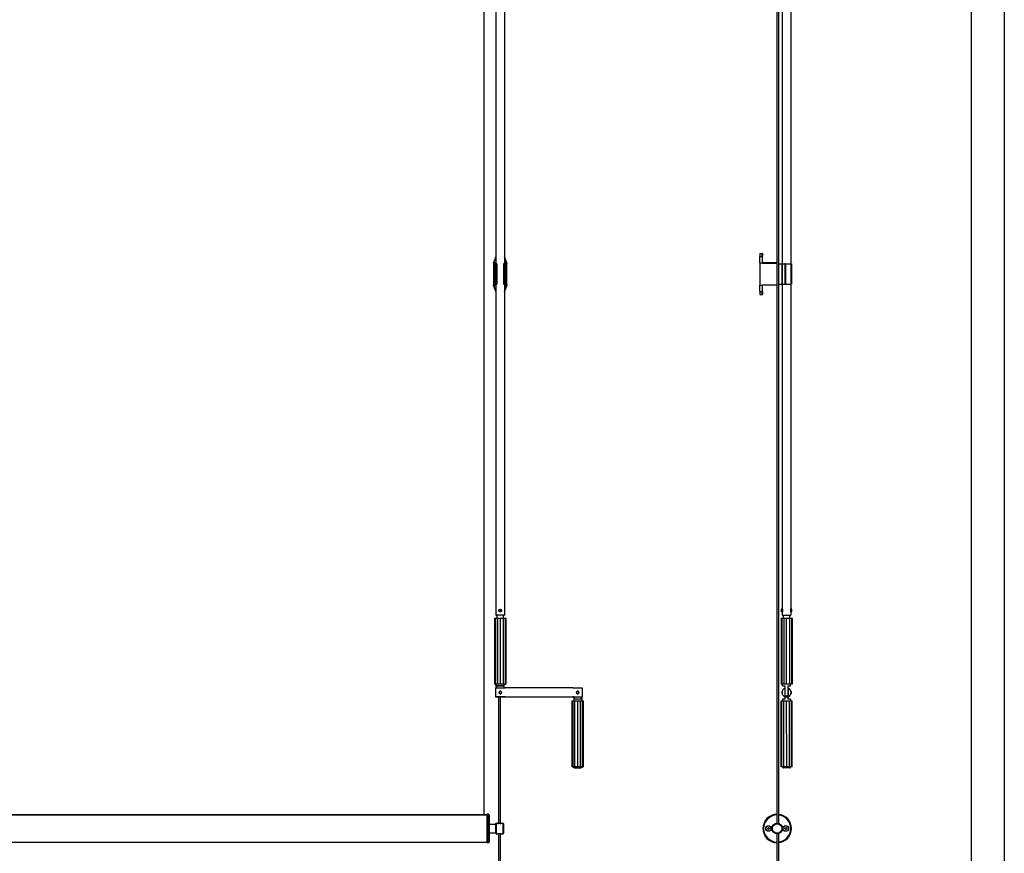
# Model space of a CAD drawing. Units: millimetres. Extents: x 907 to 696973, y -6088 to 5674.
# Drawn here: x 18040 to 19527, y 627 to 1887 of the extents above; entities that cross this region are included whole.
import ezdxf

# ---------------------------------------------------------------- set-up
doc = ezdxf.new("R2010")
doc.units = ezdxf.units.MM
doc.header["$LTSCALE"] = 5
doc.layers.add('SLT_tabelka', color=20, linetype='Continuous')
doc.layers.add('system', color=120, linetype='Continuous', lineweight=25)

msp = doc.modelspace()

# ---------------------------------------------------------------- linework, layer by layer
at = {"layer": 'SLT_tabelka'}
for points in [[(13453.7, 3800.6), (19527.3, 3800.6), (19527.3, -2035.4), (13453.7, -2035.4)], [(16577.3, 2897.5), (19477.3, 2897.5), (19477.3, -2.5), (16577.3, -2.5)]]:
    msp.add_lwpolyline(points, close=True, dxfattribs=at)
at = {"layer": 'system'}
for p, q in [((18740.8, 2543.4), (18740.8, 684.8)), ((19183.5, 2538.1), (19183.7, 672.1)), ((19186, 2538.1), (19186.2, 671.9)), ((18759.3, 2466.6), (18759.3, 1517.5)), ((18772.3, 2466.6), (18772.3, 1517.5)), ((19191.7, 2466.6), (19191.9, 1517.5)), ((19204.7, 2466.6), (19204.9, 1517.5)), ((19157.9, 1533.1), (19157.9, 1528.6)), ((19157.9, 1533.1), (19161.4, 1533.1)), ((19161.4, 1528.6), (19161.4, 1533.1)), ((19161.9, 1532.6), (19161.9, 1528.4)), ((18759.3, 1528.6), (18755.8, 1519.1)), ((18755.8, 1518.6), (18755.8, 1519.1)), ((18755.8, 1518.6), (18755.8, 1485.6)), ((18756.3, 1519.1), (18759.3, 1527.3)), ((18756.3, 1519.1), (18756.3, 1518.6)), ((18759.3, 1519.1), (18756.3, 1519.1)), ((18756.3, 1518.6), (18759.3, 1518.6)), ((18756.3, 1485.6), (18756.3, 1518.6)), ((18757.4, 1517.5), (18758.1, 1517.5)), ((18757.4, 1517.5), (18757.4, 1486.6)), ((18757.4, 1517.5), (18757.4, 1486.6)), ((18758.1, 1517.5), (18758.1, 1486.6)), ((18759.1, 1517.5), (18760.1, 1517.5)), ((18759.1, 1517.5), (18759.1, 1486.6)), ((18760.1, 1517.5), (18760.1, 1486.6)), ((18760.8, 1517.5), (18760.8, 1486.6)), ((18770.7, 1517.5), (18770.7, 1486.6)), ((18771.4, 1517.5), (18772.4, 1517.5)), ((18771.4, 1517.5), (18771.4, 1486.6)), ((18775.8, 1519.1), (18772.3, 1528.3)), ((18772.3, 1526.9), (18775.2, 1519.1)), ((18775.3, 1519.1), (18772.3, 1519.1)), ((18772.3, 1518.6), (18775.3, 1518.6)), ((18772.4, 1517.5), (18772.4, 1486.6)), ((18773.4, 1517.5), (18774.1, 1517.5)), ((18773.4, 1517.5), (18773.4, 1486.6)), ((18774.1, 1517.5), (18774.1, 1486.6)), ((18774.1, 1517.5), (18774.1, 1486.6)), ((18775.3, 1518.6), (18775.3, 1519.1)), ((18775.3, 1518.6), (18775.3, 1485.6)), ((18775.8, 1519.1), (18775.8, 1518.6)), ((18775.8, 1485.6), (18775.8, 1518.6)), ((19157.9, 1528.6), (19161.4, 1528.6)), ((19157.9, 1519.1), (19157.9, 1528.6)), ((19157.9, 1519.1), (19161.4, 1519.1)), ((19157.9, 1519.1), (19157.9, 1485.1)), ((19161.4, 1528.6), (19161.4, 1519.1)), ((19161.7, 1518.6), (19183.4, 1518.6)), ((19161.9, 1519.1), (19161.9, 1528.4)), ((19183.4, 1519.1), (19161.9, 1519.1)), ((19183.4, 1518.6), (19183.4, 1519.1)), ((19183.6, 1518.6), (19183.4, 1518.6)), ((19183.4, 1518.6), (19183.4, 1485.6)), ((19186.1, 1517.5), (19191.3, 1517.5)), ((19191.3, 1517.5), (19191.8, 1517.5)), ((19191.3, 1517.5), (19191.3, 1486.6)), ((19191.8, 1517.5), (19195.8, 1517.5)), ((19191.8, 1517.5), (19191.8, 1486.6)), ((19196.5, 1517.5), (19195.8, 1517.5)), ((19195.8, 1517.5), (19195.8, 1486.6)), ((19196.5, 1517.5), (19204.7, 1517.5)), ((19196.5, 1517.5), (19196.5, 1486.6)), ((19205.6, 1517.5), (19204.7, 1517.5)), ((19204.7, 1517.5), (19204.7, 1486.6)), ((19205.6, 1517.5), (19205.6, 1486.6)), ((18755.8, 1485.1), (18755.8, 1485.6)), ((18755.8, 1485.6), (18755.8, 1485.6)), ((18755.8, 1485.1), (18759.3, 1475.6)), ((18755.8, 1485.1), (18755.8, 1485.1)), ((18759.3, 1475.6), (18755.8, 1485.1)), ((18756.3, 1485.6), (18756.3, 1485.1)), ((18759.3, 1485.6), (18756.3, 1485.6)), ((18759.3, 1476.8), (18756.3, 1485.1)), ((18756.3, 1485.1), (18756.3, 1485.1)), ((18756.3, 1485.1), (18759.3, 1485.1)), ((18756.3, 1485.1), (18759.3, 1485.1)), ((18757.4, 1486.6), (18758.1, 1486.6)), ((18759.3, 1486.6), (18757.6, 1486.6)), ((18759.3, 1486.6), (18758.5, 1486.6)), ((18758.5, 1486.6), (18758.5, 1486.6)), ((18759.1, 1486.6), (18760.1, 1486.6)), ((18759.3, 1486.6), (18759.3, 986.6)), ((18759.3, 1475.6), (18759.3, 1475.6)), ((18759.9, 1486.6), (18759.6, 1486.6)), ((18771.4, 1486.6), (18772.4, 1486.6)), ((18771.8, 1486.6), (18771.6, 1486.6)), ((18772.3, 1486.6), (18772.3, 986.6)), ((18773, 1486.6), (18772.3, 1486.6)), ((18773.9, 1486.6), (18772.3, 1486.6)), ((18775.3, 1485.6), (18772.3, 1485.6)), ((18775.2, 1485.1), (18772.3, 1477.3)), ((18772.3, 1475.9), (18775.8, 1485.1)), ((18775.8, 1485.1), (18772.3, 1475.9)), ((18772.3, 1485.1), (18775.2, 1485.1)), ((18772.3, 1485.1), (18775.3, 1485.1)), ((18772.6, 1486.6), (18772.6, 1486.6)), ((18773, 1486.6), (18773, 1486.6)), ((18773.4, 1486.6), (18774.1, 1486.6)), ((18775.3, 1485.1), (18775.3, 1485.6)), ((18775.3, 1485.1), (18775.3, 1485.1)), ((18775.8, 1485.6), (18775.8, 1485.1)), ((18775.8, 1485.6), (18775.8, 1485.6)), ((18775.8, 1485.1), (18775.8, 1485.1)), ((19157.9, 1485.1), (19161.4, 1485.1)), ((19157.9, 1475.6), (19157.9, 1485.1)), ((19157.9, 1475.6), (19161.4, 1475.6)), ((19157.9, 1475.6), (19157.9, 1471.1)), ((19161.4, 1485.1), (19161.4, 1475.6)), ((19161.4, 1471.1), (19161.4, 1475.6)), ((19161.7, 1485.6), (19183.4, 1485.6)), ((19161.9, 1475.8), (19161.9, 1485.1)), ((19183.4, 1485.1), (19161.9, 1485.1)), ((19161.9, 1475.8), (19161.9, 1471.6)), ((19183.4, 1485.6), (19183.6, 1485.6)), ((19183.4, 1485.1), (19183.4, 1485.6)), ((19186.1, 1486.6), (19191.3, 1486.6)), ((19191.3, 1486.6), (19191.8, 1486.6)), ((19191.8, 1486.6), (19195.8, 1486.6)), ((19191.9, 1486.6), (19191.9, 995.6)), ((19196.5, 1486.6), (19195.8, 1486.6)), ((19196.5, 1486.6), (19204.7, 1486.6)), ((19205.6, 1486.6), (19204.7, 1486.6)), ((19204.9, 1486.6), (19204.9, 995.6)), ((19157.9, 1471.1), (19161.4, 1471.1)), ((18757.6, 982.1), (18758.7, 982.1)), ((18757.6, 882.1), (18757.6, 982.1)), ((18758.7, 982.1), (18761.7, 982.1)), ((18758.7, 982.1), (18758.7, 882.1)), ((18760.9, 982.1), (18760.9, 986.6)), ((18761.7, 982.1), (18765.8, 982.1)), ((18761.7, 982.1), (18761.7, 882.1)), ((18763.8, 993.6), (18763.8, 993.6)), ((18765.6, 995.2), (18765.6, 992.1)), ((18765.8, 982.1), (18770, 982.1)), ((18765.8, 982.1), (18765.8, 882.1)), ((18767.8, 993.6), (18767.8, 993.6)), ((18770, 982.1), (18773, 982.1)), ((18770, 982.1), (18770, 882.1)), ((18770.7, 982.1), (18770.7, 986.6)), ((18773, 982.1), (18774.1, 982.1)), ((18773, 982.1), (18773, 882.1)), ((18774.1, 982.1), (18774.1, 882.1)), ((19190.1, 982.1), (19191.2, 982.1)), ((19190.1, 982.1), (19190.2, 882.1)), ((19190.4, 995.6), (19190.4, 991.6)), ((19191.9, 995.6), (19190.4, 995.6)), ((19191.9, 991.6), (19190.4, 991.6)), ((19191.2, 982.1), (19194.3, 982.1)), ((19191.2, 982.1), (19191.3, 882.1)), ((19191.9, 991.6), (19191.9, 986.6)), ((19191.9, 986.6), (19204.9, 986.6)), ((19193.5, 982.1), (19193.5, 986.6)), ((19194.3, 982.1), (19198.4, 982.1)), ((19194.3, 982.1), (19194.3, 882.1)), ((19198.4, 982.1), (19202.6, 982.1)), ((19198.4, 882.1), (19198.4, 982.1)), ((19202.6, 982.1), (19205.6, 982.1)), ((19202.6, 982.1), (19202.6, 882.1)), ((19203.3, 982.1), (19203.3, 986.6)), ((19206.4, 995.6), (19204.9, 995.6)), ((19206.4, 991.6), (19204.9, 991.6)), ((19204.9, 991.6), (19204.9, 986.6)), ((19205.6, 982.1), (19206.7, 982.1)), ((19205.6, 982.1), (19205.6, 882.1)), ((19206.4, 991.6), (19206.4, 995.6)), ((19206.7, 982.1), (19206.7, 882.1)), ((18757.6, 882.1), (18758.7, 882.1)), ((18758.7, 882.1), (18757.6, 882.1)), ((18758.7, 882.1), (18759.8, 882.1)), ((18761.7, 882.1), (18758.7, 882.1)), ((18759.8, 876.2), (18759.8, 882.1)), ((18760.2, 879.6), (18760.2, 876.2)), ((18760.2, 879.6), (18771.5, 879.6)), ((18765.8, 882.1), (18761.7, 882.1)), ((18770, 882.1), (18765.8, 882.1)), ((18773, 882.1), (18770, 882.1)), ((18771.5, 876.2), (18771.5, 879.6)), ((18771.8, 882.1), (18773, 882.1)), ((18771.8, 876.2), (18771.8, 882.1)), ((18773, 882.1), (18774.1, 882.1)), ((18774.1, 882.1), (18773, 882.1)), ((19191.3, 882.1), (19190.2, 882.1)), ((19194.3, 882.1), (19191.3, 882.1)), ((19192.4, 879.6), (19192.4, 882.1)), ((19192.4, 879.6), (19196.4, 879.6)), ((19198.4, 882.1), (19194.3, 882.1)), ((19196.4, 863.9), (19196.4, 879.6)), ((19202.6, 882.1), (19198.4, 882.1)), ((19200.4, 879.6), (19204.4, 879.6)), ((19200.4, 879.6), (19200.4, 863.9)), ((19205.6, 882.1), (19202.6, 882.1)), ((19204.4, 879.6), (19204.4, 882.1)), ((19206.7, 882.1), (19205.6, 882.1)), ((18773.1, 876.2), (18758.8, 876.2)), ((18758.8, 876.2), (18758.8, 863.1)), ((18773.1, 863.1), (18758.8, 863.1)), ((18758.8, 863.1), (18758.8, 863.1)), ((18758.8, 863.1), (18773.1, 863.1)), ((18763.1, 863.1), (18763.1, 671.6)), ((18765.6, 863.1), (18765.6, 671.6)), ((18773.1, 876.2), (18773.1, 876.5)), ((18875.6, 876.5), (18773.1, 876.5)), ((18773.1, 862.7), (18773.1, 863.1)), ((18875.6, 876.5), (18875.6, 876.2)), ((18889.8, 876.2), (18875.6, 876.2)), ((18875.6, 863.1), (18889.8, 863.1)), ((18875.6, 863.1), (18875.6, 862.7)), ((18876.8, 863.1), (18875.6, 863.1)), ((18876.8, 863.1), (18876.8, 857.1)), ((18877.2, 863.1), (18877.2, 859.6)), ((18888.5, 859.6), (18888.5, 863.1)), ((18889.8, 863.1), (18888.8, 863.1)), ((18888.8, 863.1), (18888.8, 857.1)), ((18889.8, 863.1), (18889.8, 876.2)), ((18889.8, 863.1), (18889.8, 863.1)), ((19191.5, 867.8), (19191.5, 871.4)), ((19191.7, 871.6), (19191.7, 871.3)), ((19191.7, 871.6), (19191.8, 871.6)), ((19191.7, 868), (19191.7, 867.6)), ((19191.7, 867.6), (19191.8, 867.6)), ((19196.2, 863.1), (19196.2, 876.2)), ((19196.2, 871.6), (19196.4, 871.6)), ((19196.2, 867.6), (19196.4, 867.6)), ((19196.4, 863.9), (19196.4, 863.6)), ((19200.4, 863.6), (19196.4, 863.6)), ((19196.4, 859.6), (19196.4, 863)), ((19200.4, 871.6), (19200.6, 871.6)), ((19200.4, 867.6), (19200.6, 867.6)), ((19200.4, 863.6), (19200.4, 863.9)), ((19200.4, 863), (19200.4, 859.6)), ((19200.6, 876.2), (19200.6, 863.1)), ((19205, 871.6), (19205.1, 871.6)), ((19205, 867.6), (19205.1, 867.6)), ((19205.1, 871.3), (19205.1, 871.6)), ((19205.1, 867.6), (19205.1, 868)), ((19205.3, 871.4), (19205.3, 867.8)), ((18875.6, 862.7), (18773.1, 862.7)), ((18874.6, 857.1), (18875.7, 857.1)), ((18874.6, 757.1), (18874.6, 857.1)), ((18875.7, 857.1), (18878.7, 857.1)), ((18875.7, 757.1), (18875.7, 857.1)), ((18878.7, 857.1), (18882.8, 857.1)), ((18878.7, 757.1), (18878.7, 857.1)), ((18882.8, 857.1), (18887, 857.1)), ((18882.8, 757.1), (18882.8, 857.1)), ((18887, 857.1), (18890, 857.1)), ((18887, 757.1), (18887, 857.1)), ((18890, 857.1), (18891.1, 857.1)), ((18890, 757.1), (18890, 857.1)), ((18891.1, 857.1), (18891.1, 757.1)), ((19190.2, 857.1), (19191.3, 857.1)), ((19190.2, 757.1), (19190.2, 857.1)), ((19191.3, 857.1), (19194.3, 857.1)), ((19191.3, 757.1), (19191.3, 857.1)), ((19196.4, 859.6), (19192.4, 859.6)), ((19192.4, 859.6), (19192.4, 857.1)), ((19194.3, 857.1), (19198.4, 857.1)), ((19194.3, 757.1), (19194.3, 857.1)), ((19198.4, 857.1), (19202.6, 857.1)), ((19198.5, 757.1), (19198.4, 857.1)), ((19204.4, 859.6), (19200.4, 859.6)), ((19202.6, 857.1), (19205.6, 857.1)), ((19202.6, 757.1), (19202.6, 857.1)), ((19204.4, 859.6), (19204.4, 857.1)), ((19205.6, 857.1), (19206.7, 857.1)), ((19205.6, 757.1), (19205.6, 857.1)), ((19206.7, 757.1), (19206.7, 857.1)), ((18875.7, 757.1), (18874.6, 757.1)), ((18874.6, 757.1), (18875.7, 757.1)), ((18878.7, 757.1), (18875.7, 757.1)), ((18875.7, 757.1), (18876.8, 757.1)), ((18876.8, 757.1), (18876.8, 756.6)), ((18882.8, 757.1), (18878.7, 757.1)), ((18887, 757.1), (18882.8, 757.1)), ((18890, 757.1), (18887, 757.1)), ((18888.8, 757.1), (18890, 757.1)), ((18888.8, 757.1), (18888.8, 756.6)), ((18890, 757.1), (18891.1, 757.1)), ((18891.1, 757.1), (18890, 757.1)), ((19191.3, 757.1), (19190.2, 757.1)), ((19194.3, 757.1), (19191.3, 757.1)), ((19192.5, 757.1), (19192.5, 756.6)), ((19192.5, 756.6), (19204.5, 756.6)), ((19203.5, 755.6), (19193.5, 755.6)), ((19198.5, 757.1), (19194.3, 757.1)), ((19202.6, 757.1), (19198.5, 757.1)), ((19205.6, 757.1), (19202.6, 757.1)), ((19204.5, 757.1), (19204.5, 756.6)), ((19206.7, 757.1), (19205.6, 757.1)), ((16815.8, 684.8), (18745.8, 684.8)), ((18745.8, 684.8), (16815.8, 684.8)), ((18745.8, 684.9), (18740.8, 684.9)), ((18745.8, 642.6), (18745.8, 685.6)), ((18747.8, 685.6), (18745.8, 685.6)), ((18747.8, 642.6), (18747.8, 685.6)), ((18748.8, 684.6), (18747.8, 685.6)), ((18748.8, 684.6), (18748.8, 643.6)), ((18748.8, 670.8), (18758.9, 670.8)), ((18758.9, 657.5), (18758.9, 670.8)), ((18759.3, 671.6), (18759.8, 672.1)), ((18759.3, 656.6), (18759.3, 671.6)), ((18759.8, 672.1), (18759.8, 656.1)), ((18759.8, 672.1), (18761.3, 672.1)), ((18767.3, 672.1), (18770, 672.1)), ((18770, 656.1), (18770, 672.1)), ((18770.8, 671.3), (18770.8, 656.9)), ((18748.8, 657.5), (18758.9, 657.5)), ((18759.3, 656.6), (18759.8, 656.1)), ((18759.8, 656.1), (18761.3, 656.1)), ((18763.1, 656.6), (18763.1, 551.1)), ((18765.6, 656.6), (18765.6, 551.1)), ((18767.3, 656.1), (18770, 656.1)), ((19169.8, 664.8), (19171, 665.6)), ((19169.9, 663.3), (19169.8, 664.8)), ((19171.2, 662.7), (19169.9, 663.3)), ((19171, 665.6), (19172.3, 664.9)), ((19172.4, 663.5), (19171.2, 662.7)), ((19172.3, 664.9), (19172.4, 663.5)), ((19183.7, 656.2), (19183.7, 551.1)), ((19186.2, 656.4), (19186.2, 551.1)), ((19195.9, 664.9), (19197.1, 665.6)), ((19195.9, 663.4), (19195.9, 664.9)), ((19197.1, 662.7), (19195.9, 663.4)), ((19197.1, 665.6), (19198.4, 664.9)), ((19198.4, 663.4), (19197.1, 662.7)), ((19198.4, 664.9), (19198.4, 663.4)), ((18745.8, 643.1), (16815.8, 643.1)), ((18747.8, 642.6), (18745.8, 642.6)), ((18748.8, 643.6), (18747.8, 642.6))]:
    msp.add_line(p, q, dxfattribs=at)
for centre, radius in [((18765.8, 993.6), 2), ((18765.8, 993.6), 1.6), ((18765.8, 869.6), 1.8), ((18882.8, 869.6), 1.8), ((19184.1, 664.1), 8), ((19184.1, 664.1), 7.2), ((19171.1, 664.1), 4.25), ((19171.1, 664.1), 4), ((19197.1, 664.1), 4.25), ((19197.1, 664.1), 4)]:
    msp.add_circle(centre, radius, dxfattribs=at)
for centre, radius, start, end in [((19161.4, 1532.6), 0.5, 0.0074, 90.0074), ((18756.3, 1518.6), 0.5, 90, 180), ((18775.3, 1518.6), 0.5, 0, 90), ((19183.4, 1518.6), 0.5, 60.0074, 90.0074), ((18756.3, 1485.6), 0.5, 180, 270), ((18765.8, 1478), 6.92, 200.2961, 202.0722), ((18765.8, 1478), 6.92, 200.2961, 202.0722), ((18775.3, 1485.6), 0.5, 270, 0), ((19183.4, 1485.6), 0.5, 270.0074, 300.0074), ((19161.4, 1471.6), 0.5, 270.0074, 0.0074), ((18765.8, 993.6), 1.6, 0.037, 179.963), ((18765.8, 869.6), 2, 235.5501, 304.4499), ((18882.8, 869.6), 2, 235.5501, 304.4499), ((19198.4, 869.6), 6.9, 108.6002, 251.4146), ((19191.7, 871.4), 0.2, 90.0074, 180.0074), ((19191.7, 867.8), 0.2, 180.0074, 270.0074), ((19198.4, 869.6), 6.9, 106.8567, 108.6002), ((19198.4, 869.6), 6.9, 251.4146, 288.6002), ((19198.4, 869.6), 6.9, 71.4146, 73.1581), ((19198.4, 869.6), 6.9, 288.6002, 71.4146), ((19205.1, 871.4), 0.2, 0.0074, 90.0074), ((19205.1, 867.8), 0.2, 270.0074, 0.0074), ((19193.5, 756.6), 1, 180.0074, 270.0074), ((19203.5, 756.6), 1, 270.0074, 0.0074), ((19184.1, 664.1), 21.5, 91.077, 268.9377), ((19184.1, 664.1), 20.5, 91.1292, 268.8855), ((19184.1, 664.1), 21.5, 275.609, 84.4058), ((19184.1, 664.1), 20.5, 275.8832, 84.1316), ((18758.9, 671.2), 0.4, 270, 0), ((18770, 671.3), 0.8, 0, 90), ((18758.9, 657.1), 0.4, 0, 90), ((18770, 656.9), 0.8, 270, 0)]:
    msp.add_arc(centre, radius, start, end, dxfattribs=at)
for centre, major_axis, ratio, start_param, end_param in [((18756.3, 1518.6), (-0.5, 0), 0.000129, 4.712389, 6.283185), ((18758.4, 1517.5), (-1, 0), 0.000129, 6.199174, 6.283186), ((18759.1, 1517.5), (-1, 0), 0.000129, 4.712389, 6.199173), ((18759.7, 1528.4), (-0.469, 0.173), 0.000121, 5.699822, 6.283185), ((18760.1, 1517.5), (0.75, 0), 0.000129, 0.000001, 1.570796), ((18771.4, 1517.5), (-0.75, 0), 0.000129, 4.712391, 6.283189), ((18772.4, 1517.5), (1, 0), 0.000129, 0.084012, 1.570796), ((18773.1, 1517.5), (1, 0), 0.000129, 0, 0.084012), ((18775.3, 1518.6), (0.5, 0), 0.000129, 0.000001, 1.570796), ((19161.4, 1528.4), (0.5, 0), 0.346872, 0, 1.570796), ((19161.4, 1517.7), (0, 1.44), 0.346872, 5.424096, 6.283185), ((18756.3, 1485.6), (-0.5, 0), 0.000129, 4.712389, 6.283185), ((18756.3, 1485.1), (-0.533, 0), 0.000121, 4.712389, 4.774517), ((18758.4, 1486.6), (-1, 0), 0.000129, 6.199173, 6.90867), ((18759.1, 1486.6), (-1, 0), 0.000129, 4.712389, 6.199173), ((18760.3, 1486.6), (-1, 0), 0.000129, 6.210861, 6.355509), ((18765.8, 1486.6), (-6.5, 0), 0.000129, 5.994609, 6.283185), ((18759.7, 1475.8), (-0.469, -0.173), 0.000121, 5.699733, 6.283141), ((18760.1, 1486.6), (0.75, 0), 0.000129, 4.544364, 7.853982), ((18771.4, 1486.6), (-0.75, 0), 0.000129, 4.712389, 8.022006), ((18765.8, 1486.6), (6.5, 0), 0.000129, 6.283164, 6.67218), ((18772.4, 1486.6), (1, 0), 0.000129, 0.084012, 1.570796), ((18773.1, 1486.6), (1, 0), 0.000129, 5.6577, 6.367198), ((18775.2, 1485.1), (0.533, 0), 0.000121, 1.508669, 1.570796), ((18775.3, 1485.6), (0.5, 0), 0.000129, 6.283185, 7.853982), ((19161.4, 1486.5), (0, -1.44), 0.346872, 0, 0.859089), ((19161.4, 1475.8), (0.5, 0), 0.346872, 4.712389, 6.283185), ((18765.8, 986.6), (6.5, 0), 0.000129, 5.566285, 10.141678), ((18765.8, 986.6), (-5.3, 0), 0.000129, 2.750592, 6.674186), ((18765.8, 882.1), (-7, 0), 0.000129, 2.600493, 6.824285), ((18765.8, 879.6), (6, 0), 0.000129, 0.339837, 2.801756), ((18882.8, 859.6), (-6, 0), 0.000129, 3.48143, 5.943348), ((18882.8, 757.1), (-7, 0), 0.000129, 2.600493, 6.824285), ((18882.8, 756.6), (6, 0), 0.000129, 6.283184, 9.424777)]:
    msp.add_ellipse(centre, major_axis=major_axis, ratio=ratio, start_param=start_param, end_param=end_param, dxfattribs=at)
msp.add_ellipse((18882.8, 755.6), major_axis=(-5, 0), ratio=0.000129, dxfattribs=at)
msp.add_open_spline([(18759.3, 1528.8), (18759.3, 1528.7), (18759.3, 1528.6), (18759.3, 1528.6)], degree=3, dxfattribs=at)
for points, knots in [([(19161.9, 1519.1), (19161.9, 1519.1), (19161.8, 1519.1), (19161.8, 1519.1), (19161.8, 1519.1), (19161.8, 1519), (19161.7, 1519), (19161.7, 1518.9), (19161.7, 1518.8), (19161.7, 1518.7), (19161.7, 1518.7), (19161.7, 1518.6)], [0.22078085, 0.22078085, 0.22078085, 0.22078085, 0.22734912, 0.22734912, 0.24597325, 0.24597325, 0.26350697, 0.26350697, 0.28104068, 0.28104068, 0.29847109, 0.29847109, 0.29847109, 0.29847109]), ([(18755.8, 1485.6), (18755.8, 1485.5), (18755.8, 1485.5), (18755.8, 1485.4), (18755.8, 1485.3), (18755.9, 1485.2), (18756, 1485.2), (18756.1, 1485.1), (18756.1, 1485.1), (18756.2, 1485.1), (18756.2, 1485.1), (18756.3, 1485.1)], [0.26361027, 0.26361027, 0.26361027, 0.26361027, 0.28104068, 0.28104068, 0.2985744, 0.2985744, 0.31610811, 0.31610811, 0.33473224, 0.33473224, 0.34130051, 0.34130051, 0.34130051, 0.34130051]), ([(18775.3, 1485.1), (18775.3, 1485.1), (18775.3, 1485.1), (18775.4, 1485.1), (18775.4, 1485.1), (18775.5, 1485.2), (18775.6, 1485.2), (18775.7, 1485.3), (18775.7, 1485.4), (18775.7, 1485.5), (18775.8, 1485.5), (18775.8, 1485.6)], [0.22078085, 0.22078085, 0.22078085, 0.22078085, 0.22734912, 0.22734912, 0.24597325, 0.24597325, 0.26350697, 0.26350697, 0.28104068, 0.28104068, 0.29847109, 0.29847109, 0.29847109, 0.29847109]), ([(19161.7, 1485.6), (19161.7, 1485.5), (19161.7, 1485.5), (19161.7, 1485.4), (19161.7, 1485.3), (19161.8, 1485.2), (19161.8, 1485.2), (19161.8, 1485.1), (19161.8, 1485.1), (19161.9, 1485.1), (19161.9, 1485.1), (19161.9, 1485.1)], [0.26361027, 0.26361027, 0.26361027, 0.26361027, 0.28104068, 0.28104068, 0.2985744, 0.2985744, 0.31610811, 0.31610811, 0.33473224, 0.33473224, 0.34130051, 0.34130051, 0.34130051, 0.34130051]), ([(18767.8, 993.6), (18767.8, 993.4), (18767.8, 993.1), (18767.6, 992.6), (18767.4, 992.4), (18767.1, 992.1), (18766.8, 991.9), (18766.4, 991.7), (18766.1, 991.6), (18765.6, 991.6), (18765.3, 991.7), (18764.8, 991.9), (18764.6, 992.1), (18764.2, 992.4), (18764.1, 992.6), (18763.9, 993.1), (18763.8, 993.4), (18763.8, 993.6)], [0.6069742, 0.6069742, 0.6069742, 0.6069742, 0.6828586, 0.6828586, 0.7587429, 0.7587429, 0.8346021, 0.8346021, 0.9104613, 0.9104613, 0.9863205, 0.9863205, 1.0621797, 1.0621797, 1.1380641, 1.1380641, 1.2139484, 1.2139484, 1.2139484, 1.2139484]), ([(19191.9, 995.6), (19191.9, 995.6), (19191.9, 995.6), (19192, 995.4), (19192, 995.2), (19192.1, 994.9), (19192.2, 994.7), (19192.2, 994.2), (19192.2, 993.9), (19192.2, 993.6)], [0.9104613, 0.9104613, 0.9104613, 0.9104613, 0.9863205, 0.9863205, 1.0621797, 1.0621797, 1.1380641, 1.1380641, 1.2139484, 1.2139484, 1.2139484, 1.2139484]), ([(19192.2, 993.6), (19192.2, 993.4), (19192.2, 993.1), (19192.2, 992.6), (19192.1, 992.4), (19192, 992.1), (19192, 991.9), (19191.9, 991.7), (19191.9, 991.6), (19191.9, 991.6)], [0, 0, 0, 0, 0.0758843, 0.0758843, 0.1517687, 0.1517687, 0.2276279, 0.2276279, 0.3034871, 0.3034871, 0.3034871, 0.3034871]), ([(19204.6, 993.6), (19204.6, 993.9), (19204.6, 994.2), (19204.7, 994.7), (19204.7, 994.9), (19204.8, 995.2), (19204.8, 995.4), (19204.9, 995.6), (19204.9, 995.6), (19204.9, 995.6)], [0, 0, 0, 0, 0.0758843, 0.0758843, 0.1517687, 0.1517687, 0.2276279, 0.2276279, 0.3034871, 0.3034871, 0.3034871, 0.3034871]), ([(19204.9, 991.6), (19204.9, 991.6), (19204.9, 991.7), (19204.8, 991.9), (19204.8, 992.1), (19204.7, 992.4), (19204.7, 992.6), (19204.6, 993.1), (19204.6, 993.4), (19204.6, 993.6)], [0.9104613, 0.9104613, 0.9104613, 0.9104613, 0.9863205, 0.9863205, 1.0621797, 1.0621797, 1.1380641, 1.1380641, 1.2139484, 1.2139484, 1.2139484, 1.2139484]), ([(18764.7, 871.3), (18764.5, 871.2), (18764.4, 871), (18764.2, 870.7), (18764.1, 870.5), (18764, 870.2), (18764, 870.1), (18764, 869.9), (18764, 869.8), (18764, 869.7), (18764, 869.7), (18764, 869.6)], [-0.1890848, -0.1890848, -0.1890848, -0.1890848, -0.1292509, -0.1292509, -0.0688346, -0.0688346, -0.0346212, -0.0346212, 0, 0, 0.0011322, 0.0011322, 0.0011322, 0.0011322]), ([(18764, 869.6), (18764, 869.6), (18764, 869.6), (18764, 869.5), (18764, 869.4), (18764, 869.2), (18764, 869.1), (18764.1, 868.8), (18764.2, 868.6), (18764.4, 868.3), (18764.5, 868.1), (18764.7, 868)], [-0.190751, -0.190751, -0.190751, -0.190751, -0.1896179, -0.1896179, -0.1549705, -0.1549705, -0.1207312, -0.1207312, -0.0602691, -0.0602691, -0.0003745, -0.0003745, -0.0003745, -0.0003745]), ([(18767, 871.3), (18766.8, 871.4), (18766.6, 871.5), (18766.2, 871.6), (18766, 871.7), (18765.6, 871.6), (18765.4, 871.6), (18765, 871.5), (18764.8, 871.4), (18764.7, 871.3)], [5.227462, 5.227462, 5.227462, 5.227462, 5.538006, 5.538006, 5.858006, 5.858006, 6.178006, 6.178006, 6.430143, 6.430143, 6.430143, 6.430143]), ([(18764.7, 868), (18764.8, 867.9), (18764.9, 867.9), (18765.3, 867.7), (18765.6, 867.6), (18766.1, 867.6), (18766.4, 867.7), (18766.6, 867.8), (18766.7, 867.8), (18766.7, 867.9)], [0.4910818, 0.4910818, 0.4910818, 0.4910818, 0.5306531, 0.5306531, 0.6064719, 0.6064719, 0.6822907, 0.6822907, 0.6937886, 0.6937886, 0.6937886, 0.6937886]), ([(18767.6, 869.6), (18767.6, 869.7), (18767.6, 869.7), (18767.7, 869.8), (18767.7, 869.9), (18767.7, 870.1), (18767.6, 870.2), (18767.6, 870.5), (18767.5, 870.7), (18767.3, 871), (18767.1, 871.2), (18767, 871.3)], [-0.190751, -0.190751, -0.190751, -0.190751, -0.1896179, -0.1896179, -0.1549705, -0.1549705, -0.1207312, -0.1207312, -0.0602691, -0.0602691, -0.0003899, -0.0003899, -0.0003899, -0.0003899]), ([(18767, 868), (18767.1, 868.1), (18767.3, 868.3), (18767.5, 868.6), (18767.6, 868.8), (18767.6, 869.1), (18767.7, 869.2), (18767.7, 869.4), (18767.7, 869.5), (18767.6, 869.6), (18767.6, 869.6), (18767.6, 869.6)], [-0.1891002, -0.1891002, -0.1891002, -0.1891002, -0.1292509, -0.1292509, -0.0688346, -0.0688346, -0.0346212, -0.0346212, 0, 0, 0.0011322, 0.0011322, 0.0011322, 0.0011322]), ([(18881.7, 871.3), (18881.5, 871.2), (18881.4, 871), (18881.2, 870.7), (18881.1, 870.5), (18881, 870.2), (18881, 870.1), (18881, 869.9), (18881, 869.8), (18881, 869.7), (18881, 869.7), (18881, 869.6)], [-0.1890849, -0.1890849, -0.1890849, -0.1890849, -0.129251, -0.129251, -0.0688346, -0.0688346, -0.0346212, -0.0346212, 0, 0, 0.0011322, 0.0011322, 0.0011322, 0.0011322]), ([(18881, 869.6), (18881, 869.6), (18881, 869.6), (18881, 869.5), (18881, 869.4), (18881, 869.2), (18881, 869.1), (18881.1, 868.8), (18881.2, 868.6), (18881.4, 868.3), (18881.5, 868.1), (18881.7, 868)], [-0.190751, -0.190751, -0.190751, -0.190751, -0.1896179, -0.1896179, -0.1549705, -0.1549705, -0.1207312, -0.1207312, -0.0602691, -0.0602691, -0.0003745, -0.0003745, -0.0003745, -0.0003745]), ([(18884, 871.3), (18883.8, 871.4), (18883.6, 871.5), (18883.2, 871.6), (18883, 871.7), (18882.6, 871.6), (18882.4, 871.6), (18882, 871.5), (18881.8, 871.4), (18881.7, 871.3)], [5.226709, 5.226709, 5.226709, 5.226709, 5.537254, 5.537254, 5.857254, 5.857254, 6.177254, 6.177254, 6.429391, 6.429391, 6.429391, 6.429391]), ([(18881.7, 868), (18881.8, 867.9), (18881.9, 867.9), (18882.3, 867.7), (18882.6, 867.6), (18883.1, 867.6), (18883.4, 867.7), (18883.6, 867.8), (18883.7, 867.8), (18883.7, 867.9)], [0.4910818, 0.4910818, 0.4910818, 0.4910818, 0.5306531, 0.5306531, 0.6064719, 0.6064719, 0.6822907, 0.6822907, 0.6939315, 0.6939315, 0.6939315, 0.6939315]), ([(18884.6, 869.6), (18884.6, 869.7), (18884.6, 869.7), (18884.7, 869.8), (18884.7, 869.9), (18884.7, 870.1), (18884.6, 870.2), (18884.6, 870.5), (18884.5, 870.7), (18884.3, 871), (18884.1, 871.2), (18884, 871.3)], [-0.190751, -0.190751, -0.190751, -0.190751, -0.1896179, -0.1896179, -0.1549705, -0.1549705, -0.1207312, -0.1207312, -0.0602691, -0.0602691, -0.0003899, -0.0003899, -0.0003899, -0.0003899]), ([(18884, 868), (18884.1, 868.1), (18884.3, 868.3), (18884.5, 868.6), (18884.6, 868.8), (18884.6, 869.1), (18884.7, 869.2), (18884.7, 869.4), (18884.7, 869.5), (18884.6, 869.6), (18884.6, 869.6), (18884.6, 869.6)], [-0.1891003, -0.1891003, -0.1891003, -0.1891003, -0.129251, -0.129251, -0.0688346, -0.0688346, -0.0346212, -0.0346212, 0, 0, 0.0011322, 0.0011322, 0.0011322, 0.0011322]), ([(19198.4, 864.6), (19197.9, 864.4), (19197.3, 864.2), (19196.6, 864), (19196.5, 863.9), (19196.4, 863.9)], [0, 0, 0, 0, 0.1763428, 0.1763428, 0.2069534, 0.2069534, 0.2069534, 0.2069534]), ([(19200.4, 863.9), (19200.3, 863.9), (19200.2, 864), (19199.6, 864.2), (19199, 864.4), (19198.4, 864.6)], [0.88226, 0.88226, 0.88226, 0.88226, 0.9128706, 0.9128706, 1.0892134, 1.0892134, 1.0892134, 1.0892134]), ([(18888.8, 756.6), (18888.8, 756.5), (18888.8, 756.4), (18888.7, 756.2), (18888.7, 756.1), (18888.6, 756), (18888.5, 755.9), (18888.3, 755.8), (18888.2, 755.7), (18888.1, 755.7), (18888, 755.7), (18887.9, 755.7), (18887.9, 755.6), (18887.9, 755.6), (18887.9, 755.6), (18887.9, 755.6), (18887.9, 755.6), (18887.9, 755.6), (18887.9, 755.6), (18887.8, 755.6), (18887.8, 755.6), (18887.8, 755.6), (18887.8, 755.6), (18887.8, 755.6), (18887.8, 755.6), (18887.8, 755.6), (18887.8, 755.6), (18887.8, 755.6), (18887.7, 755.6), (18887.5, 755.6), (18887.3, 755.6), (18886.6, 755.6), (18886.3, 755.6), (18885.4, 755.6), (18884.9, 755.6), (18883.9, 755.6), (18883.4, 755.6), (18882.3, 755.6), (18881.8, 755.6), (18880.8, 755.6), (18880.3, 755.6), (18879.4, 755.6), (18879.1, 755.6), (18878.4, 755.6), (18878.2, 755.6), (18878, 755.6), (18877.9, 755.6), (18877.9, 755.6), (18877.8, 755.6), (18877.8, 755.6), (18877.8, 755.6), (18877.8, 755.6), (18877.8, 755.6), (18877.8, 755.6), (18877.8, 755.6), (18877.8, 755.6), (18877.8, 755.6), (18877.8, 755.6), (18877.8, 755.6), (18877.8, 755.6), (18877.8, 755.6), (18877.8, 755.6), (18877.8, 755.6), (18877.8, 755.6), (18877.8, 755.6), (18877.7, 755.7), (18877.7, 755.7), (18877.6, 755.7), (18877.6, 755.7), (18877.4, 755.7), (18877.3, 755.8), (18877.1, 755.9), (18877.1, 756), (18876.9, 756.2), (18876.9, 756.3), (18876.8, 756.5), (18876.8, 756.6), (18876.8, 756.6)], [0, 0, 0, 0, 0.03243, 0.03243, 0.064273, 0.064273, 0.096137, 0.096137, 0.128001, 0.128001, 0.143773, 0.143773, 0.151418, 0.151418, 0.153692, 0.153692, 0.154671, 0.154671, 0.1563, 0.1563, 0.157906, 0.157906, 0.161254, 0.161254, 0.171244, 0.171244, 0.201206, 0.201206, 0.291429, 0.291429, 0.454909, 0.454909, 0.614224, 0.614224, 0.77357, 0.77357, 0.9329, 0.9329, 1.092227, 1.092227, 1.251553, 1.251553, 1.410883, 1.410883, 1.570226, 1.570226, 1.649175, 1.649175, 1.69006, 1.69006, 1.705381, 1.705381, 1.711129, 1.711129, 1.713276, 1.713276, 1.714214, 1.714214, 1.715108, 1.715108, 1.716745, 1.716745, 1.718356, 1.718356, 1.720943, 1.720943, 1.727615, 1.727615, 1.747081, 1.747081, 1.778666, 1.778666, 1.810534, 1.810534, 1.842398, 1.842398, 1.869635, 1.869635, 1.869635, 1.869635]), ([(18765.6, 671.7), (18765.9, 671.8), (18766.2, 671.8), (18766.7, 672), (18767, 672), (18767.3, 672.1), (18767.3, 672.1), (18767.3, 672.1), (18767.3, 672.1), (18767, 672), (18766.7, 671.9), (18766.2, 671.7), (18765.9, 671.6), (18765.1, 671.5), (18764.7, 671.5), (18764, 671.5), (18763.6, 671.5), (18762.8, 671.6), (18762.5, 671.7), (18761.9, 671.9), (18761.7, 672), (18761.4, 672.1), (18761.3, 672.1), (18761.3, 672.1), (18761.4, 672.1), (18761.7, 672), (18761.9, 672), (18762.5, 671.8), (18762.8, 671.8), (18763.1, 671.7)], [0.124345, 0.124345, 0.124345, 0.124345, 0.22854, 0.22854, 0.342723, 0.342723, 0.456905, 0.456905, 0.571088, 0.571088, 0.685271, 0.685271, 0.799541, 0.799541, 0.913811, 0.913811, 1.028081, 1.028081, 1.142351, 1.142351, 1.256534, 1.256534, 1.370716, 1.370716, 1.484899, 1.484899, 1.599081, 1.599081, 1.703277, 1.703277, 1.703277, 1.703277]), ([(18761.3, 656.1), (18761.4, 656.1), (18761.4, 656.2), (18761.7, 656.2), (18761.9, 656.3), (18762.5, 656.4), (18762.8, 656.5), (18763.6, 656.6), (18764, 656.7), (18764.7, 656.7), (18765.1, 656.6), (18765.9, 656.5), (18766.2, 656.4), (18766.7, 656.3), (18767, 656.2), (18767.2, 656.2), (18767.3, 656.1), (18767.3, 656.1)], [0.4777833, 0.4777833, 0.4777833, 0.4777833, 0.571088, 0.571088, 0.6852706, 0.6852706, 0.7995407, 0.7995407, 0.9138108, 0.9138108, 1.0280809, 1.0280809, 1.142351, 1.142351, 1.2565336, 1.2565336, 1.3498382, 1.3498382, 1.3498382, 1.3498382])]:
    msp.add_open_spline(points, degree=3, knots=knots, dxfattribs=at)

doc.saveas('drawing.dxf')
